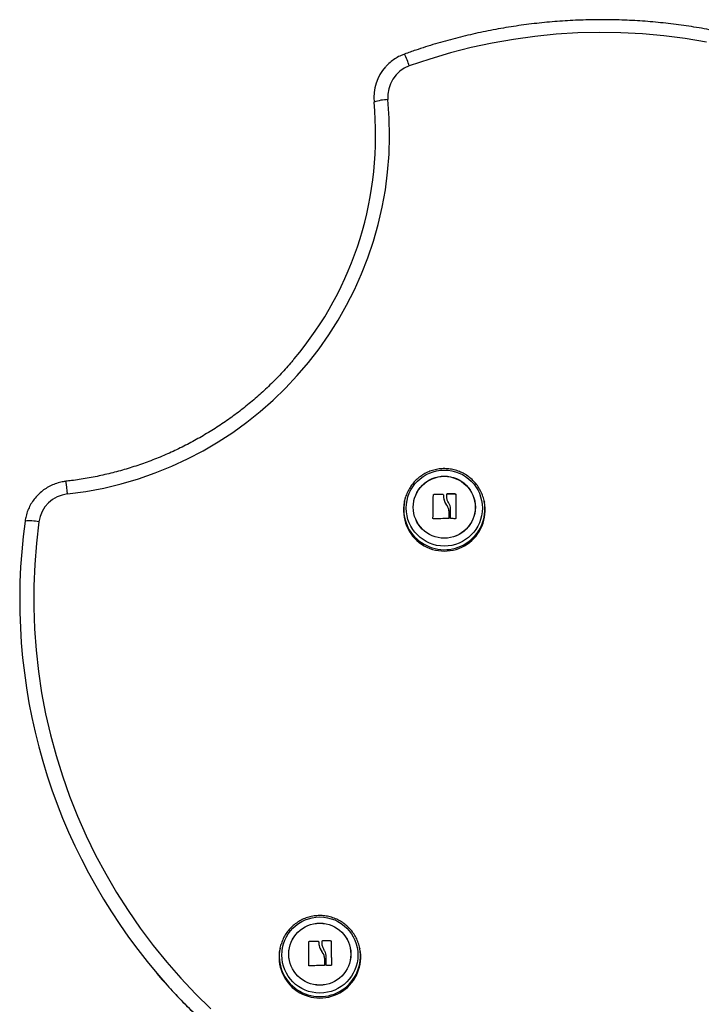
# Model space of a CAD drawing. Units: millimetres. Extents: x 1.7 to 9.5, y 0.6 to 15.
# Drawn here: x 8.1 to 8.4, y 12.6 to 13 of the extents above; entities that cross this region are included whole.
import ezdxf

# ---------------------------------------------------------------- set-up
doc = ezdxf.new("R2010")
doc.units = ezdxf.units.MM

# ---------------------------------------------------------------- blocks, each defined once
blk = doc.blocks.new('OPSHB_K030')
at = {"color": 7, "linetype": 'Continuous', "lineweight": 25}
for p, q in [((3362.586256987485, 1147.742372630372), (3362.586159250769, 1147.741894414856)), ((3362.598645768198, 1147.745036324694), (3362.598645768198, 1147.745101688638)), ((3362.598811133835, 1147.745192809238), (3362.598811133835, 1147.745258180633)), ((3362.60280831072, 1147.745114503636), (3362.60280831072, 1147.74517986758)), ((3362.602958052489, 1147.744744492903), (3362.602958052489, 1147.744679128959)), ((3362.604378982517, 1147.745243607297), (3362.604378982517, 1147.745308971241)), ((3362.604537158343, 1147.7453976406), (3362.604537158343, 1147.745463011994)), ((3362.608073799941, 1147.745382739439), (3362.608073799941, 1147.745448103383)), ((3362.608235619101, 1147.745223721697), (3362.608235619101, 1147.745289085641)), ((3362.620553574595, 1147.741894414856), (3362.620455837879, 1147.742372630372)), ((3362.620455837879, 1147.742372630372), (3362.620545352879, 1147.741901507809)), ((3362.604157007369, 1147.740784971252), (3362.604157007369, 1147.740850342646)), ((3362.60523431662, 1147.73825666888), (3362.60523431662, 1147.738322032824)), ((3362.606019533309, 1147.739091409578), (3362.606019533309, 1147.739156780973)), ((3362.598477206263, 1147.734864650502), (3362.598477206263, 1147.734930014446)), ((3362.605234972271, 1147.734927287533), (3362.605234972271, 1147.734992658927)), ((3362.606012201938, 1147.734941153064), (3362.606012201938, 1147.735006524458)), ((3362.545269883308, 1147.553116468921), (3362.545269883308, 1147.553181832864)), ((3362.549268855783, 1147.553110970392), (3362.549268855783, 1147.553176341786)), ((3362.549425541493, 1147.552871709898), (3362.549425541493, 1147.552806338503)), ((3362.549426390859, 1147.552954947784), (3362.549426390859, 1147.553020319178)), ((3362.550992026064, 1147.553425548806), (3362.550992026064, 1147.5534909202)), ((3362.554527334008, 1147.553475050464), (3362.554527334008, 1147.553540414407)), ((3362.554692058894, 1147.553318998053), (3362.554692058894, 1147.553384369447)), ((3362.5328093088, 1147.550379922822), (3362.532711572084, 1147.549901699855)), ((3362.550697892043, 1147.548806740179), (3362.550697892043, 1147.548872111573)), ((3362.56710590336, 1147.549901699855), (3362.567008159193, 1147.550379922822)), ((3362.567008159193, 1147.550379922822), (3362.56704802725, 1147.550178824201)), ((3362.551821141574, 1147.546298472419), (3362.551821141574, 1147.546363843813)), ((3362.551881834003, 1147.542969657316), (3362.551881834003, 1147.54303502126)), ((3362.55488115463, 1147.54301384671), (3362.55488115463, 1147.543079210653))]:
    blk.add_line(p, q, dxfattribs=at)
at = {"color": 7, "linetype": 'Continuous', "lineweight": 25, "flags": 128}
for points in [[(3362.429238847527, 1147.733467994466), (3362.42816299859, 1147.724316349461), (3362.427436105046, 1147.715130655303), (3362.427059209976, 1147.70592411442), (3362.427032849821, 1147.696709955319), (3362.427357054386, 1147.687501425132), (3362.428031376633, 1147.678311752363), (3362.429054833087, 1147.669154143169), (3362.430425963435, 1147.660041751548), (3362.43214278582, 1147.650987678416), (3362.434202841553, 1147.642004931554), (3362.436603165302, 1147.633106417929), (3362.439340314898, 1147.6243049253), (3362.442410356435, 1147.615613101258), (3362.44580887917, 1147.607043436005), (3362.44953098062, 1147.598608242556), (3362.453571341071, 1147.590319643005), (3362.457924134168, 1147.582189547106), (3362.462583116326, 1147.574229641094), (3362.467541582021, 1147.56645135416), (3362.472792408499, 1147.558865873351), (3362.478328070673, 1147.551484091415), (3362.484140581521, 1147.544316625431), (3362.490221611294, 1147.537373764648), (3362.49656241301, 1147.530665485396), (3362.503153882059, 1147.524201436176)], [(3362.715894135717, 1147.939546277955), (3362.706772024813, 1147.941069593861), (3362.697598510492, 1147.942247411444), (3362.688386778417, 1147.943078031971), (3362.679150064546, 1147.943560233548), (3362.669901640457, 1147.943693360522), (3362.660654796357, 1147.943477204278), (3362.651422820124, 1147.94291209264), (3362.642218976352, 1147.941998800471), (3362.633056490752, 1147.940738668873), (3362.623948532227, 1147.939133485987), (3362.61490818772, 1147.937185606196), (3362.60594844732, 1147.934897771313), (3362.597082181904, 1147.932273289397), (3362.588322139415, 1147.929315945342)], [(3362.586256987485, 1147.742372630372), (3362.586613013479, 1147.743801934853), (3362.586682885024, 1147.744033036962)], [(3362.598477206263, 1147.734930014446), (3362.598497799668, 1147.736202081873), (3362.598518773052, 1147.737488297954), (3362.598539992306, 1147.73878152503), (3362.59856135312, 1147.740074550941), (3362.598582728836, 1147.741360193326), (3362.598604000244, 1147.742631292179), (3362.598625055584, 1147.743880769446), (3362.598645768198, 1147.745101688638)], [(3362.598477206263, 1147.734864650502), (3362.598497799668, 1147.736136710479), (3362.598518773052, 1147.73742293401), (3362.598539992306, 1147.738716153636), (3362.59856135312, 1147.740009186997), (3362.598582728836, 1147.741294821932), (3362.598604000244, 1147.742565920785), (3362.598625055584, 1147.743815405502), (3362.598645768198, 1147.745036324694)], [(3362.604377574357, 1147.744288293853), (3362.604377753171, 1147.744417084589), (3362.604377931985, 1147.744545540049), (3362.604378110799, 1147.744673660233), (3362.604378282163, 1147.74480143769), (3362.604378460976, 1147.74492886497), (3362.60437863234, 1147.745055934622), (3362.604378811154, 1147.745182639196), (3362.604378982517, 1147.745308971241)], [(3362.604377574357, 1147.744222929909), (3362.604377753171, 1147.744351713195), (3362.604377931985, 1147.744480168655), (3362.604378110799, 1147.744608288839), (3362.604378282163, 1147.744736066296), (3362.604378460976, 1147.744863493576), (3362.60437863234, 1147.744990563228), (3362.604378811154, 1147.745117275252), (3362.604378982517, 1147.745243607297)], [(3362.608235619101, 1147.745289085641), (3362.60823561165, 1147.744057422712), (3362.6082356042, 1147.74279480262), (3362.608235596749, 1147.741508474782), (3362.608235589299, 1147.740205822721), (3362.608235574397, 1147.738894341722), (3362.608235566947, 1147.737581556871), (3362.608235559496, 1147.736275008156), (3362.608235552046, 1147.734982205763)], [(3362.60523431662, 1147.738322032824), (3362.605234406027, 1147.737902788653), (3362.605234487984, 1147.737483961716), (3362.60523456994, 1147.737065782979), (3362.605234651896, 1147.73664848341), (3362.605234733853, 1147.736232293978), (3362.605234815809, 1147.7358174382), (3362.605234897766, 1147.735404154494), (3362.605234972271, 1147.734992658927)], [(3362.60523431662, 1147.73825666888), (3362.605234406027, 1147.737837417259), (3362.605234487984, 1147.737418590322), (3362.60523456994, 1147.737000411584), (3362.605234651896, 1147.736583112016), (3362.605234733853, 1147.736166922584), (3362.605234815809, 1147.735752074256), (3362.605234897766, 1147.7353387831), (3362.605234972271, 1147.734927287533)], [(3362.606012201938, 1147.735006524458), (3362.606013103458, 1147.73551895304), (3362.606014004979, 1147.736034093633), (3362.606014913949, 1147.736551491752), (3362.606015830371, 1147.737070707812), (3362.606016754243, 1147.73759129478), (3362.606017678115, 1147.738112798169), (3362.606018601987, 1147.738634778395), (3362.606019533309, 1147.739156780973)], [(3362.606012201938, 1147.734941153064), (3362.606013103458, 1147.735453589096), (3362.606014004979, 1147.735968729689), (3362.606014913949, 1147.736486127808), (3362.606015830371, 1147.737005343869), (3362.606016754243, 1147.737525923386), (3362.606017678115, 1147.738047434225), (3362.606018601987, 1147.738569407001), (3362.606019533309, 1147.739091409578)], [(3362.5328093088, 1147.550379922822), (3362.533078259858, 1147.551503477826), (3362.5331929988, 1147.55190211369)], [(3362.545125371847, 1147.542849315538), (3362.545123181376, 1147.544121546879), (3362.545120946202, 1147.545407934322), (3362.545118681225, 1147.546701332762), (3362.545116416249, 1147.547994530036), (3362.545114136371, 1147.549280343785), (3362.545111871395, 1147.550551621451), (3362.545109621319, 1147.551801270082), (3362.545107415947, 1147.553022360637)], [(3362.550854570302, 1147.552313497498), (3362.550852327678, 1147.552442265883), (3362.550850099954, 1147.552570706441), (3362.55084787223, 1147.552698804274), (3362.550845644507, 1147.55282656683), (3362.550843424234, 1147.552953971758), (3362.550841211411, 1147.553081026509), (3362.550839006039, 1147.553207708731), (3362.550836800668, 1147.553334025874)], [(3362.554692058894, 1147.553384369447), (3362.554715207848, 1147.552152922585), (3362.554738766584, 1147.55089051111), (3362.554762600991, 1147.549604399338), (3362.55478658441, 1147.548301970794), (3362.554810567829, 1147.546990705862), (3362.554834409687, 1147.545678137078), (3362.554857983324, 1147.544371804431), (3362.55488115463, 1147.543079210653)], [(3362.554692058894, 1147.553318998053), (3362.554715207848, 1147.552087551191), (3362.554738766584, 1147.550825147166), (3362.554762600991, 1147.549539035394), (3362.55478658441, 1147.5482365994), (3362.554810567829, 1147.546925334468), (3362.554834409687, 1147.545612765684), (3362.554857983324, 1147.544306440487), (3362.55488115463, 1147.54301384671)], [(3362.552658519778, 1147.543063042893), (3362.552650242183, 1147.54357540442), (3362.552641904983, 1147.544090477958), (3362.552633500728, 1147.544607809021), (3362.552625044319, 1147.545126950576), (3362.552616550657, 1147.545647470489), (3362.552608012292, 1147.546168906822), (3362.552599451575, 1147.546690812542), (3362.552590861055, 1147.547212748065)], [(3362.551821141574, 1147.546363843813), (3362.551828845474, 1147.545944666698), (3362.551836519572, 1147.545525906816), (3362.551844163868, 1147.545107802584), (3362.551851778361, 1147.544690570071), (3362.551859355602, 1147.544274455144), (3362.551866895589, 1147.543859666421), (3362.551874383423, 1147.543446449771), (3362.551881834003, 1147.54303502126)], [(3362.551821141574, 1147.546298472419), (3362.551828845474, 1147.545879295304), (3362.551836519572, 1147.545460542872), (3362.551844163868, 1147.54504243119), (3362.551851778361, 1147.544625206127), (3362.551859355602, 1147.54420908375), (3362.551866895589, 1147.543794302478), (3362.551874383423, 1147.543381085827), (3362.551881834003, 1147.542969657316)]]:
    blk.add_lwpolyline(points, dxfattribs=at)
at = {"color": 7, "linetype": 'Continuous', "lineweight": 25}
for centre, radius in [((3362.603350504259, 1147.739367158523), 0.01633844182051448), ((3362.603320067868, 1147.739725429064), 0.01331365873413058), ((3362.60335108022, 1147.739756553745), 0.01333568455250496), ((3362.549904269229, 1147.547374463106), 0.01633855213748029), ((3362.549872402932, 1147.547733828815), 0.01331376860708857), ((3362.549904588273, 1147.547763857802), 0.01333578479973017)]:
    blk.add_circle(centre, radius, dxfattribs=at)
at = {"color": 8, "linetype": 'Continuous', "lineweight": 25}
for centre, radius, start, end in [((3362.547662859498, 1147.916201657718), 0.04272190987290109, 17.87664276892216, 25.27223749894651), ((3362.316081411454, 1147.732589503985), 0.1261002387760326, 5.849241264007039, 8.339695774545321), ((3362.603357216533, 1147.738938116408), 0.01744172352871712, 168.6434628213117, 9.7821468130345), ((3362.549909083219, 1147.546944896909), 0.01744137862139074, 168.6415198909941, 10.68544266424962), ((3362.671005183055, 1147.701615920062), 0.2505850293218044, 220.3096602423327, 317.9580461681579)]:
    blk.add_arc(centre, radius, start, end, dxfattribs=at)
at = {"color": 7, "linetype": 'Continuous', "lineweight": 25}
for centre, radius, start, end in [((3362.592944572797, 1147.915667818585), 0.0198780681178515, 138.0969254318359, 185.5416837637011), ((3362.59301203268, 1147.916183525452), 0.01394473201677563, 109.6528308498085, 185.4954677255196), ((3362.42427957107, 1147.900039896597), 0.1555582504736251, 276.3650227224958, 5.462475231669841), ((3362.424796349264, 1147.899345335751), 0.1490605258497436, 319.9605149541163, 5.544811973508095), ((3362.579410409116, 1147.896570307613), 0.01827990200022073, 90.8745683140146, 109.9963434462731), ((3362.44308188557, 1147.731552600995), 0.01397492162396528, 96.39590630700809, 172.122281814647), ((3362.603356412682, 1147.738439367975), 0.01754080177219118, 168.6400543283564, 11.35994567164358), ((3362.597085447395, 1147.555128292519), 0.1901377194238159, 88.27522149043928, 89.4799773835344), ((3362.597085379542, 1147.555041374497), 0.190159265780503, 88.27539655572083, 89.48001594667645), ((3362.605514446078, 1147.557805595156), 0.1876599615950902, 89.21856152866374, 90.29838387808186), ((3362.605515271826, 1147.557842385701), 0.1875578053458205, 89.2183880896532, 90.2987986809695), ((3362.669427508906, 1147.700128466246), 0.2484197240909377, 172.2209964674289, 220.2834489799912), ((3362.425461963804, 1147.716813459938), 0.01707742284419821, 77.22268483717828, 97.29378436611272), ((3362.603739753079, 1147.54198470736), 0.1928503247520173, 89.60321094574367, 91.51605774417007), ((3362.605406281194, 1147.55152943607), 0.1833124503896879, 89.16516805712342, 89.76010359955251), ((3362.547008216946, 1147.362990188567), 0.1901995882341248, 89.31898848756302, 90.52366339503756), ((3362.547007831973, 1147.362902546445), 0.1902218619640542, 89.3189522162961, 90.52348610870818), ((3362.555385248658, 1147.365974656087), 0.1875677203352203, 90.2620656505871, 91.34210795202117), ((3362.555385268274, 1147.365936114696), 0.187540898153314, 90.2621091109552, 91.34230592090849), ((3362.549908737722, 1147.546446650753), 0.01754080586195002, 168.6400496094224, 11.35995039057761), ((3362.553902728428, 1147.349967075525), 0.1929151020525836, 90.64677040967884, 92.55924265115837), ((3362.555391853007, 1147.359812075967), 0.1831057077046518, 90.20844525179105, 90.80384195989926)]:
    blk.add_arc(centre, radius, start, end, dxfattribs=at)
for points, knots in [([(3362.860954008135, 1147.861974081233), (3362.860115453644, 1147.862964522574), (3362.857366882989, 1147.866210940106), (3362.852455486171, 1147.871494316207), (3362.846237511182, 1147.877820781622), (3362.839784122211, 1147.883910797963), (3362.833121170611, 1147.889771726351), (3362.826252393673, 1147.895392208344), (3362.819187700607, 1147.900766142508), (3362.811935662076, 1147.905886471881), (3362.804505578223, 1147.910746803453), (3362.796906759711, 1147.915340954047), (3362.78914886574, 1147.91966317811), (3362.781241655473, 1147.923707957808), (3362.773195142502, 1147.927470226329), (3362.76501949465, 1147.930945195382), (3362.756725013526, 1147.934128449466), (3362.748322213793, 1147.937016004212), (3362.739821709808, 1147.939604237311), (3362.731234217935, 1147.941889797818), (3362.722570615188, 1147.943869876299), (3362.713841833573, 1147.945541889174), (3362.705058911814, 1147.946903790903), (3362.696232944757, 1147.947953817537), (3362.687375091119, 1147.948690706674), (3362.678496534781, 1147.949113401943), (3362.669608504194, 1147.949221490697), (3362.660722225043, 1147.949014818942), (3362.651848937191, 1147.948493521249), (3362.64299983687, 1147.947658465681), (3362.63418613295, 1147.94651051295), (3362.625418918296, 1147.945051257269), (3362.616709411689, 1147.943282221194), (3362.608068093407, 1147.94120698488), (3362.59950786498, 1147.938822934939), (3362.592255812081, 1147.936538349555), (3362.587879274276, 1147.934997847256), (3362.586295901868, 1147.934440514281)], [0, 0, 0, 0, 0.01290969144486306, 0.04231472060289089, 0.07171981739835029, 0.1011251486573896, 0.1305305796608042, 0.1599361778655193, 0.1893419337283879, 0.2187477898941336, 0.2481537512694136, 0.2775598662568599, 0.3069661344990657, 0.3363725253989077, 0.3657790226787445, 0.3951856495884019, 0.4245923595826526, 0.4539991688967418, 0.4834060945201399, 0.5128131072325638, 0.5422202042229758, 0.5716273506936389, 0.6010345748177234, 0.6304418478547065, 0.6598491674337279, 0.6892565231717671, 0.7186639048537156, 0.74807130317936, 0.77747871066825, 0.806886099323984, 0.8362934857825202, 0.8657008489377422, 0.8951081724973357, 0.9245154423101999, 0.9539226570632565, 0.9833298381561338, 1, 1, 1, 1]), ([(3362.586295901868, 1147.934440514281), (3362.585806263131, 1147.934251625448), (3362.584534945755, 1147.933761187011), (3362.582585163001, 1147.93272254285), (3362.580535119271, 1147.931268309419), (3362.579056864613, 1147.929994178163), (3362.578351379475, 1147.929147138076), (3362.578181876871, 1147.928943624928)], [0, 0, 0, 0, 0.1588510253868352, 0.4124470839906889, 0.6661291748028676, 0.9197828960630897, 1, 1, 1, 1]), ([(3362.538902483019, 1147.803493311837), (3362.538565925191, 1147.803079112026), (3362.536785859526, 1147.800888395313), (3362.533323037042, 1147.797120794344), (3362.528515863866, 1147.792212923618), (3362.523468177701, 1147.787547138827), (3362.518216151654, 1147.783112305455), (3362.512764029235, 1147.778923394977), (3362.507125092035, 1147.774987693518), (3362.501310748666, 1147.771313924641), (3362.495333387619, 1147.767909661477), (3362.489205521023, 1147.764782157723), (3362.482940099723, 1147.76193793562), (3362.476550294493, 1147.759383022572), (3362.470049572418, 1147.757122714855), (3362.463451597459, 1147.755162064746), (3362.456770353691, 1147.753504100217), (3362.4500195544, 1147.752156374252), (3362.444699788565, 1147.751335682302), (3362.441634877209, 1147.750972512124), (3362.440848237905, 1147.750879300966)], [0, 0, 0, 0, 0.01406465491805017, 0.07438843229578067, 0.1347116164438183, 0.1950341820948892, 0.255356103911264, 0.3156774922787661, 0.3759979384565352, 0.4363180071899522, 0.4966374029543709, 0.5569561556795121, 0.6172743974489562, 0.6775921242129571, 0.7379093149487416, 0.7982260628436052, 0.8585424156675807, 0.9188584758786479, 0.9791742387597728, 1, 1, 1, 1]), ([(3362.620512495819, 1147.741890965238), (3362.62047916103, 1147.742136634633), (3362.620340674185, 1147.743157249496), (3362.619781090988, 1147.744892676271), (3362.618842904122, 1147.747044212126), (3362.617602458039, 1147.749044427978), (3362.616110487964, 1147.7508618571), (3362.61438631928, 1147.752462523433), (3362.612463035236, 1147.753817877731), (3362.610374728593, 1147.754903327304), (3362.608159172686, 1147.755699206208), (3362.605856280473, 1147.756190960871), (3362.603507671395, 1147.756369543881), (3362.601155842108, 1147.756231511802), (3362.598843455607, 1147.755779185502), (3362.596612475748, 1147.755020632792), (3362.594503573559, 1147.75396947256), (3362.592554732685, 1147.752644836851), (3362.590802856411, 1147.751070336968), (3362.589274375218, 1147.749276281565), (3362.588017315439, 1147.747289043084), (3362.587153718153, 1147.745525508903), (3362.58682977461, 1147.744400996396), (3362.58672261152, 1147.744028998747)], [0, 0, 0, 0, 0.01598736559700654, 0.06641829728050747, 0.1168455272873513, 0.167272471978771, 0.2177024890151956, 0.2681386866391936, 0.3185836096968398, 0.3690394016032513, 0.4195074059457101, 0.4699878266168787, 0.5204804133272426, 0.5709834278980565, 0.6214947428266875, 0.6720108520157251, 0.7225291534534712, 0.7730460660628162, 0.8235583599734646, 0.8740635180217939, 0.9245590478290011, 0.9750435351243442, 1, 1, 1, 1]), ([(3362.440848237905, 1147.750879300966), (3362.440328218282, 1147.750807889168), (3362.438977803377, 1147.750622443171), (3362.436843534225, 1147.750055211346), (3362.434502738809, 1147.749124581658), (3362.432297943401, 1147.747903510515), (3362.430264459547, 1147.746417226074), (3362.428432366197, 1147.744688569535), (3362.426839102475, 1147.742741875578), (3362.425511986729, 1147.740673864079), (3362.424868659981, 1147.739195800496), (3362.424559540185, 1147.738485587969)], [0, 0, 0, 0, 0.07322733804798953, 0.1901606869680702, 0.3071403755683003, 0.4241129572219868, 0.5410748360103911, 0.6580216545362527, 0.7749516414162247, 0.8918638106664325, 1, 1, 1, 1]), ([(3362.598645768198, 1147.745101688638), (3362.598646504123, 1147.745111804868), (3362.598647963722, 1147.745131868885), (3362.598658071686, 1147.745161524116), (3362.59867348348, 1147.745189049791), (3362.598694623123, 1147.745213345598), (3362.598720131476, 1147.745233300426), (3362.598748973386, 1147.745247686829), (3362.598779828274, 1147.745256795494), (3362.598800647996, 1147.745257716679), (3362.598811133835, 1147.745258180633)], [0, 0, 0, 0, 0.1259404560842484, 0.2497838921082352, 0.3754025024563465, 0.4997059034191223, 0.624354339901781, 0.7498026045932367, 0.8739882542616266, 1, 1, 1, 1]), ([(3362.598645768198, 1147.745036324694), (3362.598646600413, 1147.74504700838), (3362.598648228207, 1147.745067905391), (3362.598658863381, 1147.745098021138), (3362.598674457148, 1147.745124830672), (3362.598694743613, 1147.745148009694), (3362.598719188912, 1147.745167229216), (3362.598747494711, 1147.745181780312), (3362.598778766399, 1147.745191275265), (3362.598800252384, 1147.745192293539), (3362.598811133835, 1147.745192809238)], [0, 0, 0, 0, 0.1330203689677517, 0.2601843913118076, 0.3821692990736285, 0.4996922549220427, 0.6188905352937839, 0.7418492301647611, 0.8692610414611991, 1, 1, 1, 1]), ([(3362.60280831072, 1147.74517986758), (3362.602818899229, 1147.745178965327), (3362.602840114762, 1147.745177157539), (3362.602880157562, 1147.745163359513), (3362.602923137772, 1147.745133104087), (3362.602957491722, 1147.74508093375), (3362.602961077831, 1147.745040997934), (3362.602962873015, 1147.7450210063)], [0, 0, 0, 0, 0.1250585683060042, 0.2505720590698419, 0.5000784025237599, 0.749742200139293, 1, 1, 1, 1]), ([(3362.60280831072, 1147.745114503636), (3362.602828506117, 1147.745111777483), (3362.602859576279, 1147.745107583358), (3362.60289618546, 1147.745086927236), (3362.60292440471, 1147.745063165192), (3362.602945987234, 1147.745032512726), (3362.602960801106, 1147.744994808991), (3362.60296213634, 1147.744969563371), (3362.602962873015, 1147.744955634906)], [0, 0, 0, 0, 0.2375095806987791, 0.3654031040852739, 0.499342390065832, 0.6840573198417603, 0.8256887106316219, 1, 1, 1, 1]), ([(3362.602962873015, 1147.7450210063), (3362.602991350802, 1147.744295925858), (3362.603048287262, 1147.742846251649), (3362.603787516723, 1147.741515496729), (3362.604157007369, 1147.740850342646)], [0, 0, 0, 0, 0.5001678569354874, 1, 1, 1, 1]), ([(3362.602995364997, 1147.744683465197), (3362.603023595143, 1147.744050952525), (3362.603084136, 1147.742694499836), (3362.60378366703, 1147.741449453563), (3362.604157007369, 1147.740784971252)], [0, 0, 0, 0, 0.4662991037466713, 1, 1, 1, 1]), ([(3362.605282149348, 1147.741460858121), (3362.605026101718, 1147.741909878896), (3362.60451532597, 1147.742805606477), (3362.604423412414, 1147.743794916636), (3362.604377574357, 1147.744288293853)], [0, 0, 0, 0, 0.5012916703682029, 1, 1, 1, 1]), ([(3362.604378982517, 1147.745308971241), (3362.604381338994, 1147.745328808489), (3362.604386040451, 1147.745368386205), (3362.604421326864, 1147.745419290854), (3362.604464982752, 1147.745448158416), (3362.604505232902, 1147.745461041571), (3362.604526574621, 1147.745462358772), (3362.604537158343, 1147.745463011994)], [0, 0, 0, 0, 0.2503471545333917, 0.4994729384782418, 0.7487606330017044, 0.8754061084293843, 1, 1, 1, 1]), ([(3362.604378982517, 1147.745243607297), (3362.604379027139, 1147.745246116714), (3362.604379394587, 1147.7452667807), (3362.604388840832, 1147.745305956974), (3362.604416691805, 1147.745346775886), (3362.604448943876, 1147.745372504967), (3362.604486052544, 1147.745392087552), (3362.604517093602, 1147.745395460408), (3362.604537158343, 1147.7453976406)], [0, 0, 0, 0, 0.03166989105167872, 0.2607881818913116, 0.4996071989285362, 0.6358003439903169, 0.764583667508293, 1, 1, 1, 1]), ([(3362.608073799941, 1147.745448103383), (3362.608084236087, 1147.745447414609), (3362.608104940487, 1147.745446048143), (3362.608135510715, 1147.745436300204), (3362.608163962269, 1147.745421414059), (3362.608189044519, 1147.745401005811), (3362.608209490173, 1147.745376421936), (3362.608230057148, 1147.745339419205), (3362.608233398633, 1147.745309180029), (3362.608235619101, 1147.745289085641)], [0, 0, 0, 0, 0.1260632294903764, 0.2500983726576697, 0.3757372729545743, 0.5003259032173125, 0.6249396737211826, 0.750766763478744, 1, 1, 1, 1]), ([(3362.608073799941, 1147.745382739439), (3362.608084675757, 1147.745381975748), (3362.608106064624, 1147.74538047384), (3362.608137093398, 1147.745370332216), (3362.608164947619, 1147.745355270175), (3362.608188897456, 1147.745335665264), (3362.608208645485, 1147.745312248171), (3362.608223652426, 1147.745285303786), (3362.608233711599, 1147.745255237896), (3362.608234973827, 1147.745234383058), (3362.608235619101, 1147.745223721697)], [0, 0, 0, 0, 0.131338728262421, 0.2582966206713522, 0.3809628136027484, 0.4999698258594191, 0.6171679058811523, 0.7391107973421371, 0.8666288475051119, 1, 1, 1, 1]), ([(3362.424559540185, 1147.738485587969), (3362.424532859429, 1147.738428904145), (3362.424150047685, 1147.737615612575), (3362.423696627005, 1147.736029767276), (3362.423422600378, 1147.734483082704), (3362.423294282588, 1147.733758820429)], [0, 0, 0, 0, 0.03831037578098607, 0.549671905875244, 0.9999999999999999, 0.9999999999999999, 0.9999999999999999, 0.9999999999999999]), ([(3362.604157007369, 1147.740850342646), (3362.604431526733, 1147.74046843676), (3362.604979170314, 1147.739706565889), (3362.605149412418, 1147.738782759366), (3362.60523431662, 1147.738322032824)], [0, 0, 0, 0, 0.5012737725978414, 1, 1, 1, 1]), ([(3362.604157007369, 1147.740784971252), (3362.604431526842, 1147.740403067503), (3362.604979172859, 1147.739641197812), (3362.605149413034, 1147.738717395297), (3362.60523431662, 1147.73825666888)], [0, 0, 0, 0, 0.5012717446373738, 1, 1, 1, 1]), ([(3362.606019533309, 1147.739156780973), (3362.605972286126, 1147.739566309088), (3362.605877983519, 1147.74038370318), (3362.60548049131, 1147.741102293549), (3362.605282149348, 1147.741460858121)], [0, 0, 0, 0, 0.5010167302697409, 1, 1, 1, 1]), ([(3362.598637490603, 1147.734767524734), (3362.598627000997, 1147.734767827236), (3362.598606187647, 1147.734768427458), (3362.598575578227, 1147.734777530734), (3362.59854712707, 1147.734792278399), (3362.598522202284, 1147.734812983739), (3362.598502018284, 1147.73483833333), (3362.598481955046, 1147.734876829253), (3362.598479101637, 1147.734908786719), (3362.598477206263, 1147.734930014446)], [0, 0, 0, 0, 0.1261110739234668, 0.2502280856195108, 0.375771842463487, 0.5004341631457432, 0.6250375366111196, 0.7509314230072035, 1, 1, 1, 1]), ([(3362.605234972271, 1147.734992658927), (3362.605232744606, 1147.734971844263), (3362.605228290858, 1147.734930229733), (3362.605198059476, 1147.734884793316), (3362.605165905946, 1147.734857230611), (3362.605137749823, 1147.734841924394), (3362.605107162107, 1147.734832026902), (3362.605085908796, 1147.734830947328), (3362.605075283977, 1147.734830407634)], [0, 0, 0, 0, 0.2492273234763371, 0.4982774572553594, 0.6240164593641186, 0.748692133782511, 0.8743677677472691, 1, 1, 1, 1]), ([(3362.606173805031, 1147.734840279653), (3362.606163007168, 1147.734840961826), (3362.606141302732, 1147.734842333038), (3362.606100300646, 1147.73485614877), (3362.606055993138, 1147.734887313657), (3362.606019431777, 1147.734942012614), (3362.606014613691, 1147.734985004396), (3362.606012201938, 1147.735006524458)], [0, 0, 0, 0, 0.1246459537116301, 0.2505468125671355, 0.5002255503189913, 0.7498317922162719, 1, 1, 1, 1]), ([(3362.608235552046, 1147.734982205763), (3362.608233391859, 1147.734961407453), (3362.608230140318, 1147.734930101558), (3362.608210182751, 1147.734892492362), (3362.608190285167, 1147.734867729931), (3362.608165824514, 1147.734847415754), (3362.608137976257, 1147.734832845709), (3362.608107924075, 1147.734823675504), (3362.608087459433, 1147.734822845887), (3362.608077152702, 1147.734822428062)], [0, 0, 0, 0, 0.248920054982324, 0.3746777986981436, 0.4989498181186185, 0.6238107375261542, 0.7493557240684592, 0.8737665130368646, 1, 1, 1, 1]), ([(3362.567014119658, 1147.550168520048), (3362.566974205008, 1147.550428029769), (3362.566815400697, 1147.55146051443), (3362.566220903181, 1147.553199638766), (3362.565242871688, 1147.555333494062), (3362.563966103314, 1147.557310685768), (3362.562441016248, 1147.559100498781), (3362.560687779248, 1147.56066936238), (3362.558739935171, 1147.561989320782), (3362.556632022462, 1147.563036380468), (3362.554402184133, 1147.563791593179), (3362.552090595088, 1147.564241119662), (3362.549739038962, 1147.564376661969), (3362.547390077262, 1147.564195581012), (3362.54508632635, 1147.563700967459), (3362.542869608666, 1147.562901649995), (3362.540780349899, 1147.561812007855), (3362.538856122142, 1147.560451890354), (3362.537133600242, 1147.558845502834), (3362.535637866881, 1147.557023913883), (3362.534419248056, 1147.55501343575), (3362.533607770377, 1147.553289042237), (3362.53331754322, 1147.552215621979), (3362.533231682214, 1147.551898060575)], [0, 0, 0, 0, 0.01697837181312689, 0.06755010333748768, 0.1181184797897807, 0.1686871383476622, 0.219259327398425, 0.2698380344875276, 0.320425861033714, 0.3710249195942781, 0.4216362151852224, 0.472259880873161, 0.5228955281320408, 0.5735415652168256, 0.624195489299729, 0.6748539387323212, 0.7255138692309779, 0.7761719758626818, 0.8268251687030691, 0.8774709344851894, 0.9281067815068276, 0.9787310596048878, 0.9999999999999999, 0.9999999999999999, 0.9999999999999999, 0.9999999999999999]), ([(3362.545107415947, 1147.553022360637), (3362.545107964016, 1147.553032492817), (3362.545109051459, 1147.553052596458), (3362.545118586903, 1147.553082368867), (3362.545133511113, 1147.553110234706), (3362.545154179727, 1147.553134871963), (3362.545179317595, 1147.553155303745), (3362.545207913979, 1147.553170201218), (3362.545238577585, 1147.55317988569), (3362.545259398804, 1147.553181180742), (3362.545269883308, 1147.553181832864)], [0, 0, 0, 0, 0.125940404490484, 0.2498831190097114, 0.3754061836330933, 0.4997448618258855, 0.6243635671067029, 0.7498374135896904, 0.8740308717518038, 1, 1, 1, 1]), ([(3362.545107415947, 1147.552956989243), (3362.545108049143, 1147.552967691714), (3362.545109288148, 1147.552988633763), (3362.545119368287, 1147.553018928681), (3362.545134425086, 1147.553046005055), (3362.545154310327, 1147.553069553038), (3362.54517840274, 1147.553089201537), (3362.545206433383, 1147.553104281332), (3362.545237555724, 1147.553114331768), (3362.545259013054, 1147.553115750296), (3362.545269883308, 1147.553116468921)], [0, 0, 0, 0, 0.1329022522315131, 0.260056338467812, 0.3821251292673447, 0.4996568946865671, 0.6188795245349817, 0.7418372088134219, 0.8692150851845906, 1, 1, 1, 1]), ([(3362.549268855783, 1147.553176341786), (3362.549279459644, 1147.553175633049), (3362.549300697895, 1147.553174213532), (3362.549341025563, 1147.553161140014), (3362.549384528539, 1147.553131700938), (3362.549419881748, 1147.553080122264), (3362.549424219073, 1147.553040272661), (3362.549426390859, 1147.553020319178)], [0, 0, 0, 0, 0.125086987744441, 0.2505341113152658, 0.500127134300151, 0.7497037882710862, 1, 1, 1, 1]), ([(3362.549268855783, 1147.553110970392), (3362.549289095624, 1147.553108617701), (3362.549320230016, 1147.55310499862), (3362.549357249126, 1147.553085000158), (3362.549385891497, 1147.553061763054), (3362.549408056205, 1147.553031510716), (3362.549423575359, 1147.552994081506), (3362.549425389822, 1147.552968861568), (3362.549426390859, 1147.552954947784)], [0, 0, 0, 0, 0.23746764521841, 0.3652899610540607, 0.4992534387283719, 0.6840224639754867, 0.8256758942592791, 1, 1, 1, 1]), ([(3362.549426390859, 1147.553020319178), (3362.549468463257, 1147.552295881723), (3362.549552580503, 1147.550847481213), (3362.5503162049, 1147.549530424326), (3362.550697892043, 1147.548872111573)], [0, 0, 0, 0, 0.5001637674556972, 1, 1, 1, 1]), ([(3362.549426390859, 1147.552954947784), (3362.549468462369, 1147.552230511641), (3362.549552577496, 1147.550782119626), (3362.550316204929, 1147.54946505442), (3362.550697892043, 1147.548806740179)], [0, 0, 0, 0, 0.5001657938862195, 1, 1, 1, 1]), ([(3362.550836800668, 1147.553268661931), (3362.550836795134, 1147.553271169764), (3362.550836749814, 1147.553291711763), (3362.550845502282, 1147.553331278492), (3362.550872534127, 1147.553372470484), (3362.550904325845, 1147.553398825655), (3362.550941016922, 1147.553419051898), (3362.550972001999, 1147.55342299839), (3362.550992026064, 1147.553425548806)], [0, 0, 0, 0, 0.03183419654966639, 0.2607582030492968, 0.4996660530868174, 0.6358004320242179, 0.7646364946300315, 1, 1, 1, 1]), ([(3362.550836800668, 1147.553334025874), (3362.550838778033, 1147.55335390195), (3362.550842722544, 1147.553393551353), (3362.550877083179, 1147.55344513132), (3362.550920098603, 1147.553474731762), (3362.550960169531, 1147.55348837401), (3362.550981460486, 1147.553490075728), (3362.550992026064, 1147.5534909202)], [0, 0, 0, 0, 0.2503346623166772, 0.4993752396660576, 0.7488431990040019, 0.8753641389632599, 1, 1, 1, 1]), ([(3362.551811448368, 1147.549503011837), (3362.551547179864, 1147.549947294703), (3362.55101999763, 1147.550833582811), (3362.550909618191, 1147.551821038472), (3362.550854570302, 1147.552313497498)], [0, 0, 0, 0, 0.5012849229108851, 1, 1, 1, 1]), ([(3362.554527334008, 1147.553540414407), (3362.55453777666, 1147.55353991388), (3362.554558492012, 1147.553538920972), (3362.55458921881, 1147.553529747254), (3362.554617943074, 1147.553515356005), (3362.554643403665, 1147.553495426127), (3362.554664297765, 1147.553471214686), (3362.554685530237, 1147.553434606113), (3362.554689452837, 1147.553404422522), (3362.554692058894, 1147.553384369447)], [0, 0, 0, 0, 0.1261362568833656, 0.2502196495050868, 0.3758107985296379, 0.5004019137448507, 0.6250415733871485, 0.750888835117567, 1, 1, 1, 1]), ([(3362.554527334008, 1147.553475050464), (3362.55453822578, 1147.553474484111), (3362.554559667234, 1147.553473369194), (3362.554590795543, 1147.55346380615), (3362.554618960846, 1147.553449243866), (3362.55464323951, 1147.553430080284), (3362.554663434884, 1147.553407011566), (3362.55467892437, 1147.553380385081), (3362.554689553203, 1147.553350435124), (3362.554691210597, 1147.553329641005), (3362.554692058894, 1147.553318998053)], [0, 0, 0, 0, 0.1311924778675793, 0.2582644454895006, 0.3808969981139682, 0.4999329579475512, 0.6170763558323271, 0.7390172812576611, 0.8664224904196236, 1, 1, 1, 1]), ([(3362.550697892043, 1147.548872111573), (3362.550979360559, 1147.548495269074), (3362.551540868127, 1147.547743497903), (3362.551727875782, 1147.546822947344), (3362.551821141574, 1147.546363843813)], [0, 0, 0, 0, 0.5012728782309587, 0.9999999999999999, 0.9999999999999999, 0.9999999999999999, 0.9999999999999999]), ([(3362.550697892043, 1147.548806740179), (3362.550979360512, 1147.548429898027), (3362.551540867177, 1147.547678128636), (3362.551727875557, 1147.546757576211), (3362.551821141574, 1147.546298472419)], [0, 0, 0, 0, 0.501273604874567, 1, 1, 1, 1]), ([(3362.552590861055, 1147.547212748065), (3362.552536144608, 1147.547621348675), (3362.552426934038, 1147.548436889677), (3362.552016331633, 1147.549148120408), (3362.551811448368, 1147.549503011837)], [0, 0, 0, 0, 0.5010178639324226, 1, 1, 1, 1]), ([(3362.551881834003, 1147.54303502126), (3362.551879978427, 1147.543014168811), (3362.551876268611, 1147.542972478902), (3362.551846864259, 1147.542926509216), (3362.551815201582, 1147.542898362994), (3362.551787335181, 1147.542882540148), (3362.551756927843, 1147.542872092607), (3362.551735706023, 1147.542870621882), (3362.551725096139, 1147.542869886591)], [0, 0, 0, 0, 0.2492354775622945, 0.4982918021320942, 0.6240242382786347, 0.7486948773533777, 0.8743596049842327, 1, 1, 1, 1]), ([(3362.552823021147, 1147.54289976342), (3362.552812220397, 1147.542900249724), (3362.552790524886, 1147.542901226564), (3362.552749260341, 1147.542914287742), (3362.552704428433, 1147.542944651892), (3362.552666888088, 1147.542998689751), (3362.552661311755, 1147.543041572307), (3362.552658519778, 1147.543063042893)], [0, 0, 0, 0, 0.1247620266071598, 0.2506099956423384, 0.5001911573191392, 0.7497539808675364, 1, 1, 1, 1]), ([(3362.55488115463, 1147.543079210653), (3362.554879368693, 1147.543058371624), (3362.55487667989, 1147.543026997551), (3362.554857404087, 1147.542989060504), (3362.554837960311, 1147.542963922085), (3362.554813900249, 1147.542943181802), (3362.554786281972, 1147.542928091754), (3362.554756456698, 1147.542918389799), (3362.554736003915, 1147.542917180716), (3362.554725705716, 1147.542916571929)], [0, 0, 0, 0, 0.2488663812014201, 0.3746792541422133, 0.4989566310007078, 0.6238589029958465, 0.7493254473843122, 0.8737826105840859, 1, 1, 1, 1]), ([(3362.479927367601, 1147.53948449178), (3362.479934663647, 1147.53947556304), (3362.481812194569, 1147.537177882278), (3362.485780151, 1147.532774366174), (3362.491843266159, 1147.526301627935), (3362.498162583696, 1147.52007306024), (3362.50469232016, 1147.514065376054), (3362.511434324849, 1147.50829449343), (3362.518377401601, 1147.50276549952), (3362.525513486707, 1147.497485968549), (3362.53283337994, 1147.492462418384), (3362.540327862042, 1147.487701204242), (3362.547987496079, 1147.48320840208), (3362.555802550888, 1147.478989609329), (3362.563763188816, 1147.475050233914), (3362.571859350845, 1147.471395204677), (3362.580080788218, 1147.468029158118), (3362.588417131104, 1147.46495635635), (3362.596857832975, 1147.462180667231), (3362.605392240478, 1147.459705618631), (3362.614009553653, 1147.457534313328), (3362.622698890417, 1147.455669513231), (3362.631449280133, 1147.454113603831), (3362.640249648021, 1147.452868491136), (3362.64908888714, 1147.451935797179), (3362.657955820766, 1147.451316689445), (3362.66683924615, 1147.451011940033), (3362.675727936191, 1147.451021942382), (3362.684610658273, 1147.451346675021), (3362.693476185897, 1147.45198574082), (3362.702313317116, 1147.452938335993), (3362.711110881838, 1147.454203246252), (3362.719857765506, 1147.455778886125), (3362.728542909689, 1147.457663251483), (3362.737155342354, 1147.459853959907), (3362.745684186341, 1147.462348234391), (3362.754118643113, 1147.465142956681), (3362.7624480734, 1147.468234575182), (3362.770661955688, 1147.47161915037), (3362.778749881568, 1147.475292473556), (3362.786701658698, 1147.479249844166), (3362.794507231604, 1147.483486272695), (3362.802156734976, 1147.487996413264), (3362.809640488254, 1147.49277457698), (3362.816949099518, 1147.497814674911), (3362.824073121546, 1147.503110507156), (3362.831004235136, 1147.508654799465), (3362.837731322024, 1147.514442600456), (3362.844254499779, 1147.520459032441), (3362.850533500171, 1147.526724632185), (3362.85480795718, 1147.531176813248), (3362.856918301183, 1147.53359724501), (3362.857086009416, 1147.533789595797)], [0, 0, 0, 0, 8.111675956633409e-05, 0.02087421183359466, 0.04166740274263724, 0.0624606911992755, 0.08325409323747712, 0.1040475861763728, 0.124841180941103, 0.1456348380631906, 0.166428641112546, 0.1872225377784503, 0.2080164854067928, 0.228810542034628, 0.2496046909561115, 0.2703989165423308, 0.2911932326900636, 0.3119876188641099, 0.3327820844473151, 0.3535766023123058, 0.3743711861251525, 0.3951658250750302, 0.4159605013586933, 0.4367552280250435, 0.457549988975906, 0.4783447791575435, 0.4991395929786355, 0.5199344218702828, 0.5407292608063587, 0.5615240987485697, 0.5823189257657619, 0.6031137489566404, 0.6239085451448856, 0.6447033166864203, 0.6654980625507542, 0.6862927468063068, 0.7070874006794918, 0.7278820019383031, 0.7486765472167116, 0.7694710245315634, 0.7902654405947312, 0.8110597634101908, 0.8318540310373457, 0.8526482025311475, 0.8734422974230791, 0.8942363028479932, 0.91503022003913, 0.9358240131670098, 0.9566177482311389, 0.9774113665524756, 0.9982048899331958, 1, 1, 1, 1]), ([(3362.545288614067, 1147.542689761355), (3362.545278113114, 1147.542689872014), (3362.545257294912, 1147.542690091396), (3362.545226473135, 1147.542698666208), (3362.545197789527, 1147.542712856233), (3362.545172470983, 1147.542733130407), (3362.545151824826, 1147.542758084162), (3362.545131070491, 1147.54279624366), (3362.545127646618, 1147.542828130434), (3362.545125371847, 1147.542849315538)], [0, 0, 0, 0, 0.1262086925094348, 0.2502095021883283, 0.3758550716031612, 0.5004525180058451, 0.6250495184709717, 0.7508884073511426, 1, 1, 1, 1])]:
    blk.add_open_spline(points, degree=3, knots=knots, dxfattribs=at)

msp = doc.modelspace()

# ---------------------------------------------------------------- block references
msp.add_blockref('OPSHB_K030', (-3354.341667191709, -1134.960769779239))

doc.saveas('drawing.dxf')
